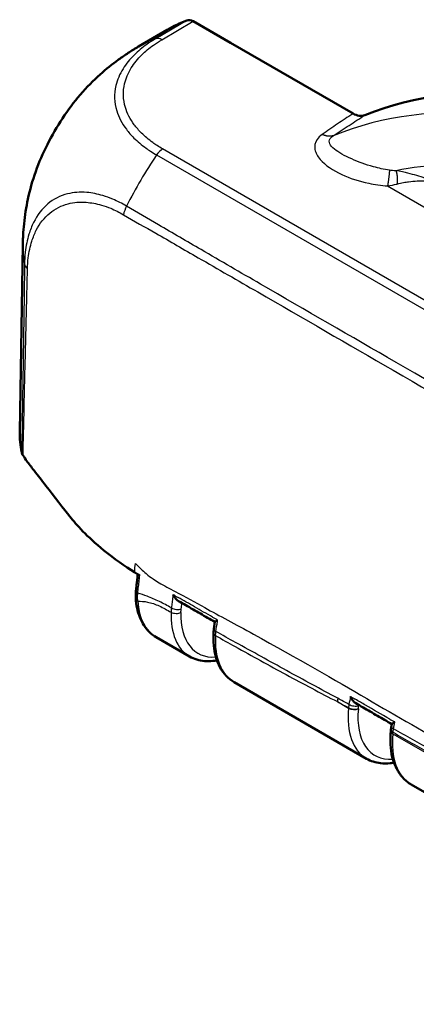
# Model space of a CAD drawing. Units: millimetres. Extents: x -4673 to 419, y 1 to 296.
# Drawn here: x 116 to 145, y 177 to 248 of the extents above; entities that cross this region are included whole.
import ezdxf

# ---------------------------------------------------------------- set-up
doc = ezdxf.new("R2010")
doc.units = ezdxf.units.MM
doc.layers.add('Sichtbar (ISO)', color=7, linetype='Continuous', lineweight=50)
doc.layers.add('Sichtbar schmal (ISO)', color=1, linetype='Continuous', lineweight=25)

msp = doc.modelspace()

# ---------------------------------------------------------------- linework, layer by layer
at = {"layer": 'Sichtbar (ISO)'}
for p, q in [((128.807, 247.939), (131.477, 246.398)), ((126.922, 247.325), (124.868, 246.119)), ((131.477, 246.398), (140.296, 241.306)), ((116.334, 218.427), (116.555, 231.887)), ((130.289, 204.273), (130.361, 204.775)), ((126.141, 203.679), (128.543, 202.292)), ((131.753, 200.439), (141.271, 194.944)), ((143.056, 197.289), (143.082, 197.436)), ((143.022, 197.041), (143.012, 196.942)), ((144.481, 193.091), (159.656, 184.329))]:
    msp.add_line(p, q, dxfattribs=at)
for centre, major_axis, ratio, start_param, end_param in [((135.224, 229.007), (-6.74, 19.046), 0.665553, 0.011493, 0.127939), ((128.683, 247.05), (-0.337, 0.952), 0.665559, 5.621364, 6.29465), ((159.067, 194.525), (-17.505, 46.836), 0.668835, 5.601677, 6.296421), ((136.333, 218.318), (-20, 0), 0.57735, 6.273732, 6.401425), ((145.42, 197.704), (1.66, 2.602), 0.673836, 2.123863, 2.213176)]:
    msp.add_ellipse(centre, major_axis=major_axis, ratio=ratio, start_param=start_param, end_param=end_param, dxfattribs=at)
for points, knots in [([(122.116, 244.124), (122.538, 244.498), (122.977, 244.854), (123.662, 245.353), (123.896, 245.514), (124.25, 245.744), (124.369, 245.819), (124.551, 245.93), (124.613, 245.967), (124.708, 246.024), (124.741, 246.043), (124.806, 246.082), (124.84, 246.102), (124.868, 246.119)], [0, 0, 0, 0, 0.1698161, 0.1698161, 0.25551, 0.25551, 0.2981391, 0.2981391, 0.3198367, 0.3198367, 0.3312924, 0.3312924, 0.3435281, 0.3435281, 0.3435281, 0.3435281]), ([(116.916, 235.159), (117.054, 235.814), (117.242, 236.474), (117.713, 237.792), (117.996, 238.453), (118.643, 239.738), (119.004, 240.358), (119.797, 241.556), (120.23, 242.131), (121.141, 243.194), (121.62, 243.682), (122.116, 244.124)], [-1.260812, -1.260812, -1.260812, -1.260812, -1.057868, -1.057868, -0.854924, -0.854924, -0.65198, -0.65198, -0.449037, -0.449037, -0.246093, -0.246093, -0.246093, -0.246093]), ([(141.149, 241.202), (141.021, 241.151), (140.881, 241.134), (140.59, 241.17), (140.442, 241.222), (140.296, 241.306)], [0, 0, 0, 0, 0.0617435, 0.0617435, 0.1234986, 0.1234986, 0.1234986, 0.1234986]), ([(116.555, 231.885), (116.555, 231.915), (116.556, 231.949), (116.557, 232.02), (116.558, 232.057), (116.56, 232.144), (116.561, 232.195), (116.565, 232.345), (116.569, 232.445), (116.587, 232.825), (116.608, 233.105), (116.698, 233.981), (116.793, 234.575), (116.916, 235.159)], [0, 0, 0, 0, 0.0113431, 0.0113431, 0.0224155, 0.0224155, 0.0376218, 0.0376218, 0.0677006, 0.0677006, 0.1534191, 0.1534191, 0.3333657, 0.3333657, 0.3333657, 0.3333657]), ([(116.473, 216.956), (116.481, 216.919), (116.492, 216.882), (116.524, 216.81), (116.543, 216.774), (116.567, 216.74)], [-0.03868503, -0.03868503, -0.03868503, -0.03868503, -0.01932906, -0.01932906, 0, 0, 0, 0]), ([(116.84, 216.325), (116.989, 216.134), (117.152, 215.92), (117.68, 215.232), (117.834, 215.035), (118.786, 213.825), (119.531, 212.85), (119.931, 212.354)], [0.0923003, 0.0923003, 0.0923003, 0.0923003, 0.2084411, 0.2084411, 0.3915003, 0.3915003, 0.6677575, 0.6677575, 0.6677575, 0.6677575]), ([(119.931, 212.354), (120.432, 211.733), (121.129, 210.931), (123.136, 209.302), (123.873, 208.789), (124.578, 208.339)], [0.0000211, 0.0000211, 0.0000211, 0.0000211, 0.414646, 0.414646, 0.6645624, 0.6645624, 0.6645624, 0.6645624]), ([(124.578, 208.339), (124.589, 208.332), (124.6, 208.325), (124.611, 208.318), (124.622, 208.31), (124.634, 208.303), (124.645, 208.296)], [-0.05502417, -0.05502417, -0.05502417, -0.05502417, -0.05003673, -0.05003673, -0.05003673, -0.04491479, -0.04491479, -0.04491479, -0.04491479]), ([(124.819, 208.187), (124.812, 208.132), (124.806, 208.076), (124.79, 207.939), (124.781, 207.856), (124.762, 207.69), (124.753, 207.606), (124.734, 207.44), (124.725, 207.357), (124.706, 207.191), (124.697, 207.108), (124.687, 207.025)], [0.0842833, 0.0842833, 0.0842833, 0.0842833, 0.103189, 0.103189, 0.1319807, 0.1319807, 0.1607724, 0.1607724, 0.1895641, 0.1895641, 0.2183558, 0.2183558, 0.2183558, 0.2183558]), ([(124.687, 207.025), (124.683, 206.986), (124.679, 206.948), (124.673, 206.871), (124.671, 206.833), (124.667, 206.757), (124.666, 206.719), (124.666, 206.644), (124.666, 206.607), (124.668, 206.533), (124.67, 206.496), (124.672, 206.459)], [0, 0, 0, 0, 0.01150394, 0.01150394, 0.02300788, 0.02300788, 0.03451183, 0.03451183, 0.04601577, 0.04601577, 0.05751971, 0.05751971, 0.05751971, 0.05751971]), ([(127.36, 206.736), (127.361, 206.734), (127.362, 206.733), (127.394, 206.664), (127.432, 206.598), (127.516, 206.479), (127.562, 206.424), (127.655, 206.336), (127.701, 206.301), (127.749, 206.273)], [-0.09527863, -0.09527863, -0.09527863, -0.09527863, -0.09483619, -0.09483619, -0.07251865, -0.07251865, -0.05126486, -0.05126486, -0.03317245, -0.03317245, -0.03317245, -0.03317245]), ([(124.672, 206.459), (124.689, 206.214), (124.721, 205.978), (124.817, 205.525), (124.882, 205.308), (125.044, 204.899), (125.142, 204.707), (125.372, 204.353), (125.504, 204.191), (125.8, 203.905), (125.964, 203.781), (126.141, 203.679)], [0.0950524, 0.0950524, 0.0950524, 0.0950524, 0.2371358, 0.2371358, 0.3792192, 0.3792192, 0.5213026, 0.5213026, 0.663386, 0.663386, 0.8054694, 0.8054694, 0.8054694, 0.8054694]), ([(127.749, 206.273), (127.923, 206.174), (128.097, 206.074), (128.446, 205.874), (128.619, 205.774), (128.968, 205.573), (129.142, 205.473), (129.491, 205.272), (129.665, 205.171), (130.014, 204.971), (130.187, 204.871), (130.361, 204.772)], [0.4426764, 0.4426764, 0.4426764, 0.4426764, 0.5165538, 0.5165538, 0.5904312, 0.5904312, 0.6643086, 0.6643086, 0.7381861, 0.7381861, 0.8117114, 0.8117114, 0.8117114, 0.8117114]), ([(130.361, 204.775), (130.362, 204.778), (130.367, 204.784), (130.387, 204.803), (130.41, 204.819), (130.471, 204.858), (130.51, 204.881), (130.556, 204.907), (130.557, 204.908), (130.558, 204.908)], [-0.05719824, -0.05719824, -0.05719824, -0.05719824, -0.04462283, -0.04462283, -0.02289182, -0.02289182, 0, 0, 0.00044881, 0.00044881, 0.00044881, 0.00044881]), ([(130.26, 203.991), (130.242, 203.68), (130.247, 203.378), (130.302, 202.797), (130.353, 202.518), (130.502, 201.992), (130.601, 201.744), (130.849, 201.289), (130.998, 201.081), (131.342, 200.718), (131.538, 200.563), (131.753, 200.439)], [-0.0677558, -0.0677558, -0.0677558, -0.0677558, 0.102875, 0.102875, 0.2735058, 0.2735058, 0.4441366, 0.4441366, 0.6147674, 0.6147674, 0.7853982, 0.7853982, 0.7853982, 0.7853982]), ([(130.289, 204.273), (130.286, 204.254), (130.283, 204.236), (130.278, 204.198), (130.276, 204.179), (130.272, 204.141), (130.27, 204.122), (130.267, 204.085), (130.265, 204.066), (130.262, 204.028), (130.261, 204.01), (130.26, 203.991)], [0, 0, 0, 0, 0.00556785, 0.00556785, 0.01113571, 0.01113571, 0.01670356, 0.01670356, 0.02227142, 0.02227142, 0.02783927, 0.02783927, 0.02783927, 0.02783927]), ([(130.505, 202.012), (130.406, 201.993), (130.308, 201.978), (130.011, 201.947), (129.814, 201.944), (129.429, 201.977), (129.241, 202.012), (128.879, 202.123), (128.706, 202.198), (128.543, 202.292)], [-1.2427064, -1.2427064, -1.2427064, -1.2427064, -1.1780972, -1.1780972, -1.0471976, -1.0471976, -0.9162979, -0.9162979, -0.7853982, -0.7853982, -0.7853982, -0.7853982]), ([(140.101, 199.422), (140.101, 199.421), (140.102, 199.42), (140.133, 199.349), (140.169, 199.281), (140.25, 199.157), (140.295, 199.1), (140.39, 199.002), (140.441, 198.96), (140.493, 198.93)], [-0.09560109, -0.09560109, -0.09560109, -0.09560109, -0.0951578, -0.0951578, -0.07252294, -0.07252294, -0.05101071, -0.05101071, -0.0306429, -0.0306429, -0.0306429, -0.0306429]), ([(140.493, 198.93), (140.666, 198.83), (140.839, 198.729), (141.184, 198.529), (141.357, 198.429), (141.702, 198.229), (141.875, 198.129), (142.221, 197.929), (142.394, 197.829), (142.738, 197.63), (142.909, 197.53), (143.081, 197.431)], [2.2441669, 2.2441669, 2.2441669, 2.2441669, 2.3175395, 2.3175395, 2.3909121, 2.3909121, 2.4642847, 2.4642847, 2.5376573, 2.5376573, 2.6104693, 2.6104693, 2.6104693, 2.6104693]), ([(143.082, 197.436), (143.083, 197.441), (143.088, 197.448), (143.112, 197.47), (143.136, 197.488), (143.2, 197.528), (143.24, 197.552), (143.287, 197.578), (143.288, 197.579), (143.289, 197.579)], [-0.05781667, -0.05781667, -0.05781667, -0.05781667, -0.04435094, -0.04435094, -0.02273887, -0.02273887, 0, 0, 0.00044804, 0.00044804, 0.00044804, 0.00044804]), ([(143.012, 196.942), (142.978, 196.606), (142.969, 196.279), (143.002, 195.648), (143.045, 195.346), (143.185, 194.773), (143.282, 194.504), (143.532, 194.009), (143.685, 193.783), (144.045, 193.39), (144.253, 193.222), (144.481, 193.091)], [-0.122173, -0.122173, -0.122173, -0.122173, 0.0593412, 0.0593412, 0.2408554, 0.2408554, 0.4223697, 0.4223697, 0.6038839, 0.6038839, 0.7853982, 0.7853982, 0.7853982, 0.7853982]), ([(143.233, 194.663), (143.147, 194.647), (143.061, 194.633), (142.737, 194.596), (142.502, 194.594), (142.094, 194.64), (141.92, 194.677), (141.584, 194.785), (141.423, 194.856), (141.271, 194.944)], [5.0404778, 5.0404778, 5.0404778, 5.0404778, 5.0966205, 5.0966205, 5.2535273, 5.2535273, 5.3756572, 5.3756572, 5.4977871, 5.4977871, 5.4977871, 5.4977871])]:
    msp.add_open_spline(points, degree=3, knots=knots, dxfattribs=at)
for points in [[(116.567, 216.74), (116.66, 216.603), (116.753, 216.461), (116.84, 216.325)], [(124.961, 208.098), (124.855, 208.164), (124.749, 208.23), (124.645, 208.296)]]:
    msp.add_open_spline(points, degree=3, dxfattribs=at)
at = {"layer": 'Sichtbar schmal (ISO)'}
for p, q in [((128.339, 248), (126.104, 246.687)), ((126.548, 246.613), (128.807, 247.939)), ((186.781, 204.022), (126.606, 238.764)), ((126.165, 238.331), (186.336, 203.591)), ((142.775, 236.111), (185.242, 211.592)), ((139.166, 199.043), (139.969, 198.58)), ((139.972, 198.605), (139.969, 198.58)), ((140.677, 198.53), (140.679, 198.555)), ((143.158, 196.739), (143.168, 196.838)), ((143.158, 196.739), (158.354, 187.965))]:
    msp.add_line(p, q, dxfattribs=at)
for centre, major_axis, ratio, start_param, end_param in [((134.999, 228.875), (-10.132, 17.243), 0.582408, 6.166652, 6.283098), ((126.548, 245.797), (-0.506, 0.862), 0.582291, 5.493453, 6.166479), ((156.736, 193.654), (-17.298, 46.283), 0.668835, 5.601677, 6.301603), ((126.606, 237.948), (0.502, 0.865), 0.578569, 0.786457, 1.458791), ((134.926, 230.709), (-10.09, -17.268), 0.573854, 4.604034, 4.817641), ((156.261, 193.477), (-16.008, 42.831), 0.668835, 5.71333, 6.177443), ((124.834, 234.355), (-0.781, -1.281), 0.5756, 4.828445, 5.288041), ((136.549, 231.492), (19.994, -0.427), 0.574763, 3.144587, 3.265924), ((118.17, 230.571), (-1.5, 0.023), 0.562857, 0.121521, 0.558828), ((125.184, 206.969), (-0.497, 0.056), 0.490682, 0, 0.790074), ((125.171, 206.492), (-0.499, -0.033), 0.619456, 0, 0.745432), ((129.365, 209.323), (3.212, 5.651), 0.572589, 2.427294, 3.137711), ((131.767, 207.937), (-3.211, -5.652), 0.572681, 5.454404, 6.279222), ((127.564, 205.661), (0.5, -0.017), 0.55395, 3.945774, 5.52529), ((127.585, 205.917), (0.496, -0.063), 0.477355, 3.993611, 5.57391), ((132.123, 207.734), (2.961, 5.219), 0.57229, 2.312487, 3.507664), ((130.759, 203.962), (-0.499, 0.029), 0.537278, 0, 0.817331), ((130.784, 204.202), (-0.495, 0.072), 0.466162, 0, 0.859219), ((135.029, 206.053), (3.29, 5.606), 0.581982, 2.292532, 3.145686), ((141.272, 199.961), (1.433, 2.635), 0.590286, 2.12927, 2.219129), ((140.35, 198.958), (-0.493, 0.083), 0.440705, 0.868715, 2.45029), ((144.495, 200.588), (-3.211, -5.652), 0.572681, 5.371651, 6.279222), ((140.32, 198.733), (-0.498, 0.049), 0.502071, 0.838998, 2.418456), ((140.323, 198.758), (-0.498, 0.049), 0.502071, 0.838998, 2.418456), ((144.851, 200.386), (2.961, 5.219), 0.57229, 2.229734, 3.507665), ((147.757, 198.705), (3.29, 5.606), 0.581982, 2.238115, 3.145686), ((143.509, 196.892), (-0.497, 0.05), 0.503299, 0, 0.839918), ((143.519, 196.991), (-0.497, 0.05), 0.503299, 0, 0.839918), ((143.549, 197.203), (-0.492, 0.086), 0.438983, 0, 0.872949)]:
    msp.add_ellipse(centre, major_axis=major_axis, ratio=ratio, start_param=start_param, end_param=end_param, dxfattribs=at)
for points, knots in [([(126.104, 246.687), (126.104, 246.687), (126.103, 246.687), (126.103, 246.687), (125.894, 246.563), (125.669, 246.421), (125.134, 246.044), (124.838, 245.796), (124.248, 245.216), (123.975, 244.879), (123.515, 244.14), (123.343, 243.733), (123.103, 242.715), (123.122, 242.105), (123.443, 241.05), (123.678, 240.6), (124.155, 239.962), (124.338, 239.753), (124.8, 239.295), (125.092, 239.051), (125.518, 238.745), (125.625, 238.67), (125.878, 238.505), (126.029, 238.414), (126.165, 238.333), (126.165, 238.333), (126.166, 238.333), (126.166, 238.332)], [-1.500449, -1.500449, -1.500449, -1.500449, -1.500309, -1.500309, -1.500309, -1.41043, -1.41043, -1.26543, -1.26543, -1.085735, -1.085735, -0.884518, -0.884518, -0.590191, -0.590191, -0.364866, -0.364866, -0.250663, -0.250663, -0.106223, -0.106223, -0.058608, -0.058608, 0, 0, 0, 0.000117, 0.000117, 0.000117, 0.000117]), ([(126.606, 238.764), (126.468, 238.844), (126.332, 238.925), (126.097, 239.078), (125.995, 239.148), (125.595, 239.437), (125.323, 239.667), (124.89, 240.099), (124.719, 240.296), (124.271, 240.897), (124.053, 241.319), (123.757, 242.315), (123.738, 242.887), (123.96, 243.84), (124.122, 244.223), (124.55, 244.916), (124.804, 245.231), (125.356, 245.775), (125.635, 246.008), (126.134, 246.361), (126.337, 246.489), (126.547, 246.612), (126.548, 246.613), (126.548, 246.613), (126.548, 246.613)], [0, 0, 0, 0, 0.058608, 0.058608, 0.106223, 0.106223, 0.250663, 0.250663, 0.364866, 0.364866, 0.590191, 0.590191, 0.884518, 0.884518, 1.085735, 1.085735, 1.26543, 1.26543, 1.41043, 1.41043, 1.500309, 1.500309, 1.500309, 1.500447, 1.500447, 1.500447, 1.500447]), ([(116.916, 235.159), (117.034, 235.717), (117.189, 236.282), (117.568, 237.405), (117.79, 237.964), (118.42, 239.335), (118.861, 240.128), (119.829, 241.606), (120.354, 242.295), (121.296, 243.35), (121.702, 243.755), (122.117, 244.124)], [-1.260812, -1.260812, -1.260812, -1.260812, -1.085647, -1.085647, -0.914342, -0.914342, -0.660629, -0.660629, -0.417943, -0.417943, -0.246093, -0.246093, -0.246093, -0.246093]), ([(140.296, 241.306), (140.287, 241.3), (140.278, 241.294), (139.902, 241.047), (139.538, 240.805), (138.809, 240.312), (138.444, 240.061), (138.081, 239.809)], [-1.6286037, -1.6286037, -1.6286037, -1.6286037, -1.6244563, -1.6244563, -1.4579298, -1.4579298, -1.2872559, -1.2872559, -1.2872559, -1.2872559]), ([(138.871, 239.716), (139.254, 239.965), (139.635, 240.213), (140.386, 240.703), (140.755, 240.944), (141.131, 241.19), (141.14, 241.196), (141.149, 241.202)], [1.2872559, 1.2872559, 1.2872559, 1.2872559, 1.4579298, 1.4579298, 1.6244563, 1.6244563, 1.6286037, 1.6286037, 1.6286037, 1.6286037]), ([(138.081, 239.809), (138.081, 239.809), (138.081, 239.809), (138.081, 239.809), (137.924, 239.701), (137.798, 239.577), (137.555, 239.217), (137.513, 238.968), (137.604, 238.479), (137.738, 238.239), (138.288, 237.588), (138.845, 237.221), (140.069, 236.656), (140.724, 236.443), (141.858, 236.204), (142.312, 236.139), (142.775, 236.111)], [-1.2872559, -1.2872559, -1.2872559, -1.2872559, -1.2872469, -1.2872469, -1.2872469, -1.2135188, -1.2135188, -1.0867036, -1.0867036, -0.9570443, -0.9570443, -0.7079663, -0.7079663, -0.4839226, -0.4839226, -0.3438953, -0.3438953, -0.3438953, -0.3438953]), ([(142.911, 237.232), (142.516, 237.291), (142.132, 237.379), (141.189, 237.643), (140.66, 237.839), (139.685, 238.27), (139.25, 238.508), (138.797, 238.879), (138.68, 239.009), (138.566, 239.267), (138.57, 239.396), (138.7, 239.587), (138.774, 239.655), (138.871, 239.716), (138.871, 239.716), (138.871, 239.716), (138.871, 239.716)], [0.3438953, 0.3438953, 0.3438953, 0.3438953, 0.4839226, 0.4839226, 0.7079663, 0.7079663, 0.9570443, 0.9570443, 1.0867036, 1.0867036, 1.2135188, 1.2135188, 1.2872469, 1.2872469, 1.2872469, 1.2872559, 1.2872559, 1.2872559, 1.2872559]), ([(146.044, 236.442), (145.682, 236.585), (145.297, 236.718), (144.672, 236.909), (144.465, 236.968), (144.12, 237.056), (143.993, 237.086), (143.706, 237.147), (143.545, 237.177), (143.368, 237.199), (143.368, 237.199), (143.367, 237.199), (143.366, 237.199)], [0, 0, 0, 0, 0.1455784, 0.1455784, 0.2127134, 0.2127134, 0.2494404, 0.2494404, 0.2911567, 0.2911567, 0.2911567, 0.2912954, 0.2912954, 0.2912954, 0.2912954]), ([(143.45, 236.24), (143.45, 236.24), (143.451, 236.241), (143.451, 236.241), (143.621, 236.287), (143.776, 236.322), (144.052, 236.376), (144.174, 236.396), (144.507, 236.442), (144.707, 236.459), (145.313, 236.488), (145.689, 236.471), (146.044, 236.442)], [-0.2912954, -0.2912954, -0.2912954, -0.2912954, -0.2911567, -0.2911567, -0.2911567, -0.2494404, -0.2494404, -0.2127134, -0.2127134, -0.1455784, -0.1455784, 0, 0, 0, 0]), ([(124.011, 234.653), (124.011, 234.653), (124.011, 234.653), (124.01, 234.653), (123.861, 234.744), (123.683, 234.839), (123.351, 235.006), (123.184, 235.084), (122.781, 235.253), (122.543, 235.338), (121.912, 235.527), (121.523, 235.604), (120.661, 235.679), (120.197, 235.645), (119.235, 235.405), (118.76, 235.162), (117.938, 234.467), (117.593, 234.017), (117.196, 233.218), (117.084, 232.932), (116.869, 232.23), (116.781, 231.804), (116.697, 231.071), (116.684, 230.751), (116.679, 230.492), (116.679, 230.492), (116.679, 230.491), (116.679, 230.491)], [-0.000142, -0.000142, -0.000142, -0.000142, 0, 0, 0, 0.063898, 0.063898, 0.127797, 0.127797, 0.220971, 0.220971, 0.378044, 0.378044, 0.582239, 0.582239, 0.830607, 0.830607, 1.078015, 1.078015, 1.200385, 1.200385, 1.361985, 1.361985, 1.459147, 1.459147, 1.459147, 1.459247, 1.459247, 1.459247, 1.459247]), ([(116.891, 230.143), (116.898, 230.413), (116.912, 230.68), (116.995, 231.357), (117.082, 231.757), (117.289, 232.412), (117.396, 232.677), (117.773, 233.418), (118.098, 233.83), (118.87, 234.469), (119.317, 234.699), (120.217, 234.929), (120.653, 234.964), (121.463, 234.902), (121.829, 234.835), (122.423, 234.666), (122.647, 234.589), (123.025, 234.435), (123.179, 234.366), (123.486, 234.211), (123.638, 234.125), (123.79, 234.035), (123.79, 234.035), (123.79, 234.035), (123.791, 234.034)], [-1.459147, -1.459147, -1.459147, -1.459147, -1.361985, -1.361985, -1.200385, -1.200385, -1.078015, -1.078015, -0.830607, -0.830607, -0.582239, -0.582239, -0.378044, -0.378044, -0.220971, -0.220971, -0.127797, -0.127797, -0.063898, -0.063898, 0, 0, 0, 0.000111, 0.000111, 0.000111, 0.000111]), ([(184.166, 199.891), (182.602, 200.794), (181.037, 201.698), (174.687, 205.364), (169.9, 208.127), (157.872, 215.071), (150.631, 219.25), (140.138, 225.301), (136.888, 227.174), (132.216, 229.876), (130.791, 230.701), (128.351, 232.119), (127.336, 232.714), (125.549, 233.754), (124.772, 234.187), (124.011, 234.653)], [8.737267, 8.737267, 8.737267, 8.737267, 9.400858, 9.400858, 11.431613, 11.431613, 14.503762, 14.503762, 15.881963, 15.881963, 16.486779, 16.486779, 16.918945, 16.918945, 17.246089, 17.246089, 17.246089, 17.246089]), ([(123.791, 234.034), (124.567, 233.572), (125.34, 233.148), (127.128, 232.124), (128.146, 231.535), (130.59, 230.129), (132.016, 229.308), (136.69, 226.612), (139.938, 224.734), (150.428, 218.672), (157.669, 214.491), (169.697, 207.546), (174.484, 204.782), (180.834, 201.116), (182.397, 200.213), (183.961, 199.311)], [-17.246089, -17.246089, -17.246089, -17.246089, -16.918945, -16.918945, -16.486779, -16.486779, -15.881963, -15.881963, -14.503762, -14.503762, -11.431613, -11.431613, -9.400858, -9.400858, -8.737491, -8.737491, -8.737491, -8.737491]), ([(116.679, 230.492), (116.667, 229.57), (116.651, 228.669), (116.617, 226.392), (116.596, 225.032), (116.562, 222.755), (116.548, 221.846), (116.524, 220.263), (116.516, 219.581), (116.501, 218.681), (116.497, 218.449), (116.484, 217.807), (116.474, 217.4), (116.473, 216.956)], [0.000003, 0.000003, 0.000003, 0.000003, 0.333628, 0.333628, 0.83144, 0.83144, 1.165094, 1.165094, 1.40995, 1.40995, 1.49664, 1.49664, 1.650473, 1.650473, 1.650473, 1.650473]), ([(116.567, 216.74), (116.57, 217.164), (116.583, 217.563), (116.602, 218.209), (116.608, 218.442), (116.631, 219.343), (116.644, 220.015), (116.681, 221.575), (116.703, 222.479), (116.756, 224.732), (116.79, 226.081), (116.845, 228.331), (116.87, 229.215), (116.891, 230.143)], [-1.653905, -1.653905, -1.653905, -1.653905, -1.49664, -1.49664, -1.40995, -1.40995, -1.165094, -1.165094, -0.83144, -0.83144, -0.333628, -0.333628, -0.000144, -0.000144, -0.000144, -0.000144]), ([(124.658, 208.979), (124.901, 208.705), (125.147, 208.464), (125.578, 208.106), (125.743, 207.982), (126.057, 207.768), (126.201, 207.677), (126.705, 207.377), (127.081, 207.185), (128.223, 206.589), (128.925, 206.19), (130.7, 205.212), (131.806, 204.62), (136.267, 202.18), (139.064, 200.551), (145.606, 196.754), (149.953, 194.295), (157.15, 190.166), (160.157, 188.436), (165.829, 185.173), (168.782, 183.472), (173.103, 180.981), (174.546, 180.149), (177.167, 178.636), (178.327, 177.967), (179.496, 177.292)], [-1.4186177, -1.4186177, -1.4186177, -1.4186177, -1.4151917, -1.4151917, -1.4131029, -1.4131029, -1.4113485, -1.4113485, -1.407052, -1.407052, -1.4000598, -1.4000598, -1.389408, -1.389408, -1.3643173, -1.3643173, -1.3151441, -1.3151441, -1.2827518, -1.2827518, -1.2499324, -1.2499324, -1.2334014, -1.2334014, -1.2200358, -1.2200358, -1.2200358, -1.2200358]), ([(124.815, 206.835), (124.833, 206.992), (124.851, 207.15), (124.888, 207.464), (124.906, 207.622), (124.924, 207.779), (124.936, 207.884), (124.948, 207.991), (124.961, 208.098)], [-0.2183558, -0.2183558, -0.2183558, -0.2183558, -0.1637669, -0.1637669, -0.1091779, -0.1091779, -0.1091779, -0.0725828, -0.0725828, -0.0725828, -0.0725828]), ([(124.819, 206.258), (124.809, 206.352), (124.804, 206.449), (124.803, 206.642), (124.807, 206.737), (124.815, 206.835)], [-0.05751971, -0.05751971, -0.05751971, -0.05751971, -0.02790605, -0.02790605, 0, 0, 0, 0]), ([(127.236, 205.781), (126.95, 205.937), (126.663, 206.095), (126.078, 206.383), (125.781, 206.512), (125.259, 206.701), (125.036, 206.771), (124.815, 206.835)], [-0.3874154, -0.3874154, -0.3874154, -0.3874154, -0.267052, -0.267052, -0.1468686, -0.1468686, -0.0581954, -0.0581954, -0.0581954, -0.0581954]), ([(127.36, 206.736), (127.353, 206.679), (127.345, 206.621), (127.338, 206.564), (127.321, 206.433), (127.304, 206.303), (127.27, 206.042), (127.253, 205.911), (127.236, 205.781)], [-0.1095312, -0.1095312, -0.1095312, -0.1095312, -0.0899399, -0.0899399, -0.0899399, -0.0449699, -0.0449699, 0, 0, 0, 0]), ([(124.819, 206.258), (125.043, 206.262), (125.277, 206.247), (125.794, 206.148), (126.077, 206.051), (126.643, 205.791), (126.927, 205.632), (127.211, 205.473)], [0.0437694, 0.0437694, 0.0437694, 0.0437694, 0.1468686, 0.1468686, 0.267052, 0.267052, 0.3872201, 0.3872201, 0.3872201, 0.3872201]), ([(130.199, 205.113), (129.765, 205.361), (129.33, 205.61), (128.503, 206.085), (128.111, 206.31), (127.717, 206.533)], [-0.8027863, -0.8027863, -0.8027863, -0.8027863, -0.6187362, -0.6187362, -0.4522965, -0.4522965, -0.4522965, -0.4522965]), ([(127.942, 205.715), (127.959, 205.846), (127.975, 205.976), (127.993, 206.115), (127.994, 206.124), (127.995, 206.132)], [0, 0, 0, 0, 0.04496993, 0.04496993, 0.04788741, 0.04788741, 0.04788741, 0.04788741]), ([(127.236, 205.781), (127.229, 205.728), (127.224, 205.676), (127.216, 205.574), (127.213, 205.523), (127.211, 205.473)], [-0.03008002, -0.03008002, -0.03008002, -0.03008002, -0.01504001, -0.01504001, 0, 0, 0, 0]), ([(127.921, 205.458), (127.922, 205.5), (127.925, 205.542), (127.932, 205.628), (127.936, 205.671), (127.942, 205.715)], [0, 0, 0, 0, 0.01504001, 0.01504001, 0.03008002, 0.03008002, 0.03008002, 0.03008002]), ([(130.435, 204.074), (130.47, 204.314), (130.505, 204.553), (130.546, 204.832), (130.552, 204.87), (130.558, 204.908)], [-0.164438, -0.164438, -0.164438, -0.164438, -0.082219, -0.082219, -0.06913549, -0.06913549, -0.06913549, -0.06913549]), ([(130.406, 203.786), (130.409, 203.833), (130.413, 203.881), (130.422, 203.977), (130.428, 204.025), (130.435, 204.074)], [-0.02783927, -0.02783927, -0.02783927, -0.02783927, -0.01391964, -0.01391964, 0, 0, 0, 0]), ([(139.193, 199.282), (137.967, 199.941), (136.742, 200.604), (134.293, 201.946), (133.069, 202.625), (131.844, 203.301), (131.375, 203.56), (130.905, 203.818), (130.435, 204.074)], [-2.073255, -2.073255, -2.073255, -2.073255, -1.554941, -1.554941, -1.036627, -1.036627, -1.036627, -0.838064, -0.838064, -0.838064, -0.838064]), ([(130.406, 203.786), (130.876, 203.531), (131.346, 203.271), (131.815, 203.009), (133.039, 202.329), (134.262, 201.646), (136.711, 200.321), (137.938, 199.676), (139.166, 199.043)], [0.83762, 0.83762, 0.83762, 0.83762, 1.036627, 1.036627, 1.036627, 1.554941, 1.554941, 2.073255, 2.073255, 2.073255, 2.073255]), ([(140.003, 198.845), (139.997, 198.805), (139.991, 198.764), (139.98, 198.684), (139.976, 198.644), (139.972, 198.605)], [-0.02289171, -0.02289171, -0.02289171, -0.02289171, -0.01144545, -0.01144545, 0, 0, 0, 0]), ([(142.933, 197.785), (142.35, 198.121), (141.768, 198.458), (141.186, 198.795), (140.943, 198.935), (140.7, 199.076), (140.457, 199.216)], [-2.6028993, -2.6028993, -2.6028993, -2.6028993, -2.3556589, -2.3556589, -2.3556589, -2.2525197, -2.2525197, -2.2525197, -2.2525197]), ([(140.679, 198.555), (140.683, 198.588), (140.687, 198.621), (140.696, 198.688), (140.701, 198.721), (140.706, 198.755)], [0, 0, 0, 0, 0.01144545, 0.01144545, 0.02289171, 0.02289171, 0.02289171, 0.02289171]), ([(143.168, 196.838), (143.172, 196.88), (143.177, 196.922), (143.189, 197.007), (143.196, 197.05), (143.203, 197.093)], [-0.02429663, -0.02429663, -0.02429663, -0.02429663, -0.01214859, -0.01214859, 0, 0, 0, 0]), ([(143.168, 196.838), (144.078, 196.327), (144.987, 195.809), (148.56, 193.765), (151.223, 192.234), (155.381, 189.843), (156.875, 188.982), (158.37, 188.122)], [0.564652, 0.564652, 0.564652, 0.564652, 0.950014, 0.950014, 2.079747, 2.079747, 2.71368, 2.71368, 2.71368, 2.71368]), ([(158.411, 188.415), (156.917, 189.274), (155.422, 190.132), (151.262, 192.516), (148.598, 194.04), (145.023, 196.071), (144.113, 196.586), (143.203, 197.093)], [-2.713667, -2.713667, -2.713667, -2.713667, -2.079747, -2.079747, -0.950014, -0.950014, -0.564989, -0.564989, -0.564989, -0.564989])]:
    msp.add_open_spline(points, degree=3, knots=knots, dxfattribs=at)
for points, weights in [([(138.871, 239.716), (138.653, 239.634), (138.379, 239.666), (138.081, 239.809)], [1, 0.960593454895, 0.960593454895, 1]), ([(142.911, 237.232), (142.905, 237.019), (142.836, 236.445), (142.775, 236.111)], [1, 0.651735480569, 0.651735480569, 1]), ([(143.366, 237.199), (143.468, 237.059), (143.507, 236.61), (143.45, 236.24)], [1, 0.710687681799, 0.710687681799, 1])]:
    msp.add_rational_spline(points, weights, degree=3, dxfattribs=at)
for points in [[(143.366, 237.199), (143.213, 237.201), (143.06, 237.211), (142.911, 237.232)], [(142.775, 236.111), (143.009, 236.135), (143.235, 236.182), (143.45, 236.24)], [(124.578, 208.339), (124.603, 208.553), (124.63, 208.766), (124.658, 208.979)], [(127.36, 206.736), (127.479, 206.668), (127.598, 206.601), (127.717, 206.533)], [(130.199, 205.113), (130.319, 205.045), (130.438, 204.976), (130.558, 204.908)], [(139.166, 199.043), (139.435, 198.897), (139.703, 198.751), (139.972, 198.605)], [(140.003, 198.845), (139.733, 198.991), (139.463, 199.136), (139.193, 199.282)], [(140.101, 199.422), (140.068, 199.23), (140.036, 199.037), (140.003, 198.845)], [(140.101, 199.422), (140.22, 199.354), (140.338, 199.285), (140.457, 199.216)], [(140.706, 198.755), (140.709, 198.771), (140.711, 198.786), (140.714, 198.802)], [(142.933, 197.785), (143.051, 197.716), (143.17, 197.648), (143.289, 197.579)], [(143.203, 197.093), (143.231, 197.255), (143.26, 197.417), (143.289, 197.579)]]:
    msp.add_open_spline(points, degree=3, dxfattribs=at)

doc.saveas('drawing.dxf')
